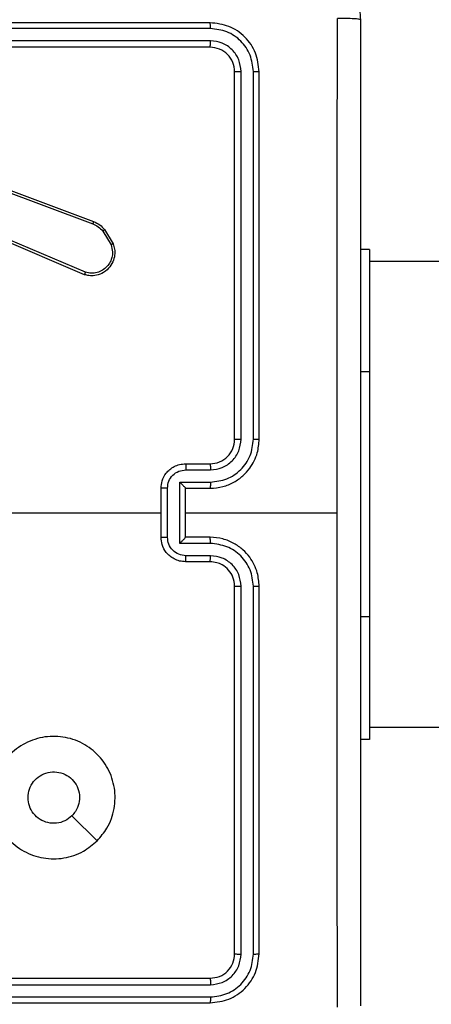
# Model space of a CAD drawing. Units: millimetres. Extents: x -445 to 872, y 98 to 813.
# Drawn here: x 439 to 442, y 279 to 287 of the extents above; entities that cross this region are included whole.
import ezdxf

# ---------------------------------------------------------------- set-up
doc = ezdxf.new("R2010")
doc.units = ezdxf.units.MM
doc.header["$LTSCALE"] = 35
doc.header["$PDSIZE"] = -1
doc.layers.add('VP-DIM', color=7, linetype='Continuous')
doc.layers.add('VP-EQ', color=7, linetype='Continuous', true_color=0x8a3492)
doc.dimstyles.get("Standard").update_dxf_attribs({"dimtxt": 14, "dimasz": 20, "dimexe": 20, "dimexo": 50, "dimgap": 20, "dimtad": 0, "dimdec": 0, "dimzin": 0, "dimdsep": 46, "dimtxsty": 'Standard', "dimcen": -0.09, "dimadec": 0, "dimazin": 0, "dimtfac": 1, "dimtdec": 4, "dimtofl": 0, "dimtmove": 0, "dimatfit": 3, "dimfxl": 70, "dimfxlon": 1, "dimtolj": 1, "dimtzin": 0, "dimarcsym": 0})

# ---------------------------------------------------------------- blocks, each defined once
blk = doc.blocks.new('*D25')
at = {"layer": 'Defpoints', "color": 0}
for p in [(325.5672, 615.8976), (325.5672, 98.2476), (851.5672, 98.2476)]:
    blk.add_point(p, dxfattribs=at)
at = {"layer": 'VP-DIM', "color": 0, "lineweight": -2}
for p, q in [((781.5672, 615.8976), (871.5672, 615.8976)), ((851.5672, 595.8976), (851.5672, 393.5247)), ((851.5672, 118.2476), (851.5672, 320.8581)), ((781.5672, 98.2476), (871.5672, 98.2476))]:
    blk.add_line(p, q, dxfattribs=at)
at = {"layer": 'VP-DIM', "color": 0}
for points in [[(854.9005, 595.8976), (848.2338, 595.8976), (851.5672, 615.8976)], [(848.2338, 118.2476), (854.9005, 118.2476), (851.5672, 98.2476)]]:
    blk.add_solid(points, dxfattribs=at)
at = {"layer": 'VP-DIM', "color": 0, "insert": (851.5672, 357.1914), "char_height": 14, "attachment_point": 5, "rotation": 90}
blk.add_mtext('\\A1;518', dxfattribs=at)
blk = doc.blocks.new('*D28')
at = {"layer": 'Defpoints', "color": 0}
for p in [(288.5672, 435.8976), (772.5672, 435.8976), (288.5672, 278.2476)]:
    blk.add_point(p, dxfattribs=at)
at = {"layer": 'VP-DIM', "color": 0, "lineweight": -2}
for p, q in [((702.5672, 435.8976), (792.5672, 435.8976)), ((772.5672, 415.8976), (772.5672, 396.1921)), ((772.5672, 298.2476), (772.5672, 323.5254)), ((702.5672, 278.2476), (792.5672, 278.2476))]:
    blk.add_line(p, q, dxfattribs=at)
at = {"layer": 'VP-DIM', "color": 0}
for points in [[(775.9005, 415.8976), (769.2338, 415.8976), (772.5672, 435.8976)], [(769.2338, 298.2476), (775.9005, 298.2476), (772.5672, 278.2476)]]:
    blk.add_solid(points, dxfattribs=at)
at = {"layer": 'VP-DIM', "color": 0, "insert": (772.5672, 359.8588), "char_height": 14, "attachment_point": 5, "rotation": 90}
blk.add_mtext('\\A1;158', dxfattribs=at)
blk = doc.blocks.new('RC1466_')
at = {"color": 7, "linetype": 'Continuous', "lineweight": 25}
for p, q in [((440.1672, 286.9226), (437.1672, 286.9226)), ((440.1695, 286.8752), (437.1676, 286.8752)), ((440.1672, 286.7226), (437.1672, 286.7226)), ((440.1695, 286.7751), (437.1676, 286.7751)), ((440.3672, 283.5226), (440.3672, 286.5226)), ((440.4197, 283.523), (440.4197, 286.525)), ((440.5197, 283.523), (440.5198, 286.525)), ((440.5672, 283.5226), (440.5672, 286.5226)), ((437.977, 285.7444), (439.2101, 285.2817)), ((437.9831, 285.7627), (439.2165, 285.2998)), ((439.1436, 284.8662), (438.3068, 285.2228)), ((439.1511, 284.8855), (438.3151, 285.2417)), ((439.2922, 285.222), (439.359, 285.1106)), ((439.3072, 285.2339), (439.3767, 285.1176)), ((441.4672, 285.0726), (441.3922, 285.0726)), ((441.4672, 285.0726), (441.4672, 284.0726)), ((505.5922, 284.9726), (441.4672, 284.9726)), ((441.4672, 284.0726), (441.4672, 282.0726)), ((439.9672, 283.3226), (440.1672, 283.3226)), ((439.9694, 283.2728), (440.1695, 283.2728)), ((439.9193, 283.1728), (440.1695, 283.1728)), ((439.9193, 282.6725), (439.9193, 283.1728)), ((439.7672, 282.7226), (439.7672, 283.1226)), ((439.8193, 282.7225), (439.8193, 283.1227)), ((439.9672, 283.1226), (439.9672, 283.1227)), ((439.9672, 283.1226), (440.1672, 283.1226)), ((439.9672, 282.7226), (439.9672, 283.1226)), ((438.1699, 282.9226), (439.7672, 282.9226)), ((439.9672, 282.9226), (441.2043, 282.9226)), ((440.1672, 282.7226), (439.9672, 282.7226)), ((439.9672, 282.7226), (439.9672, 282.7226)), ((440.1695, 282.6725), (439.9193, 282.6725)), ((440.1672, 282.5226), (439.9672, 282.5226)), ((440.1695, 282.5724), (439.9694, 282.5724)), ((440.3672, 279.3226), (440.3672, 282.3226)), ((440.4197, 279.3203), (440.4197, 282.3222)), ((440.5198, 279.3203), (440.5197, 282.3222)), ((440.5672, 279.3226), (440.5672, 282.3226)), ((441.4672, 282.0726), (441.4672, 281.0726)), ((441.4672, 281.1726), (505.5922, 281.1726)), ((441.4672, 281.0726), (441.3922, 281.0726)), ((439.2455, 280.2443), (439.0407, 280.4491)), ((437.1672, 279.1226), (440.1672, 279.1226)), ((437.1676, 279.0701), (440.1695, 279.0701)), ((437.1672, 278.9226), (440.1672, 278.9226)), ((437.1676, 278.9701), (440.1695, 278.97))]:
    blk.add_line(p, q, dxfattribs=at)
at = {"color": 8, "linetype": 'Continuous', "lineweight": 25}
for p, q in [((441.4672, 284.0726), (441.3922, 284.0726)), ((441.4672, 282.0726), (441.3922, 282.0726))]:
    blk.add_line(p, q, dxfattribs=at)
at = {"color": 7, "linetype": 'Continuous', "lineweight": 25}
blk.add_arc((440.1672, 283.5226), 0.2, 269.99947, 0.00053, dxfattribs=at)
for points, knots in [([(440.5922, 287.7476), (440.6467, 287.7444), (440.7544, 287.738), (440.9546, 287.673), (441.1722, 287.5275), (441.3177, 287.3098), (441.3826, 287.1096), (441.3889, 287.0021), (441.3922, 286.9476)], [0, 0, 0, 0, 0.130553, 0.257576, 0.50002, 0.742672, 0.869632, 1, 1, 1, 1]), ([(441.2044, 282.9226), (441.2044, 283.5956), (441.2044, 284.9416), (441.2045, 286.2861), (441.2045, 286.9583)], [0, 0, 0, 0, 0.499992, 1, 1, 1, 1]), ([(441.3922, 286.9476), (441.3893, 286.949), (441.3834, 286.9517), (441.3411, 286.9551), (441.2793, 286.9576), (441.2295, 286.9581), (441.2045, 286.9583)], [0, 0, 0, 0, 0.249924, 0.499859, 0.749581, 1, 1, 1, 1]), ([(441.3922, 286.9476), (441.3922, 286.0537), (441.3922, 284.2654), (441.3922, 281.5798), (441.3922, 279.7916), (441.3922, 278.8976)], [0, 0, 0, 0, 0.333296, 0.666702, 1, 1, 1, 1]), ([(440.1695, 286.8752), (440.1695, 286.8822), (440.1694, 286.8963), (440.1687, 286.9118), (440.168, 286.9209), (440.1674, 286.9221), (440.1672, 286.9226)], [0, 0, 0, 0, 0.2798624, 0.559177, 0.779542, 1, 1, 1, 1]), ([(440.5672, 286.5226), (440.5612, 286.575), (440.5492, 286.6798), (440.4567, 286.812), (440.3244, 286.9046), (440.2196, 286.9166), (440.1672, 286.9226)], [0, 0, 0, 0, 0.249959, 0.499879, 0.749853, 1, 1, 1, 1]), ([(440.5198, 286.525), (440.5143, 286.5707), (440.5032, 286.662), (440.436, 286.7596), (440.3657, 286.8179), (440.2844, 286.8622), (440.2154, 286.87), (440.1695, 286.8752)], [0, 0, 0, 0, 0.249621, 0.499217, 0.623811, 0.749846, 1, 1, 1, 1]), ([(440.1672, 286.7226), (440.1675, 286.7237), (440.1682, 286.7257), (440.169, 286.7398), (440.1695, 286.7572), (440.1695, 286.7692), (440.1695, 286.7751)], [0, 0, 0, 0, 0.27984, 0.559023, 0.779497, 1, 1, 1, 1]), ([(440.3672, 286.5226), (440.3642, 286.5488), (440.3582, 286.6012), (440.3119, 286.6673), (440.2458, 286.7136), (440.1934, 286.7196), (440.1672, 286.7226)], [0, 0, 0, 0, 0.2500178, 0.4998943, 0.7498143, 1, 1, 1, 1]), ([(440.4197, 286.525), (440.416, 286.5578), (440.4104, 286.607), (440.3787, 286.6651), (440.3371, 286.7153), (440.2674, 286.7633), (440.2022, 286.7712), (440.1695, 286.7751)], [0, 0, 0, 0, 0.250139, 0.376159, 0.500783, 0.750369, 1, 1, 1, 1]), ([(440.3672, 286.5226), (440.3682, 286.523), (440.3703, 286.5237), (440.3844, 286.5245), (440.4018, 286.5249), (440.4137, 286.525), (440.4197, 286.525)], [0, 0, 0, 0, 0.2798717, 0.5590502, 0.7794994, 1, 1, 1, 1]), ([(440.5198, 286.525), (440.5268, 286.5249), (440.5409, 286.5248), (440.5564, 286.5242), (440.5655, 286.5234), (440.5666, 286.5229), (440.5672, 286.5226)], [0, 0, 0, 0, 0.2797921, 0.5591785, 0.7795243, 1, 1, 1, 1]), ([(439.2165, 285.2998), (439.2164, 285.2995), (439.2163, 285.2987), (439.2146, 285.294), (439.2125, 285.288), (439.2109, 285.2838), (439.2101, 285.2817)], [0, 0, 0, 0, 0.279524, 0.559039, 0.779321, 1, 1, 1, 1]), ([(439.2101, 285.2817), (439.2258, 285.2745), (439.2572, 285.2602), (439.2806, 285.2348), (439.2922, 285.222)], [0, 0, 0, 0, 0.50005, 1, 1, 1, 1]), ([(439.2165, 285.2998), (439.234, 285.2918), (439.2687, 285.276), (439.2944, 285.2478), (439.3072, 285.2339)], [0, 0, 0, 0, 0.505589, 1, 1, 1, 1]), ([(439.3072, 285.2339), (439.3069, 285.2337), (439.3063, 285.2332), (439.3024, 285.2301), (439.2975, 285.2262), (439.294, 285.2234), (439.2922, 285.222)], [0, 0, 0, 0, 0.27941, 0.558802, 0.779025, 1, 1, 1, 1]), ([(439.3767, 285.1176), (439.3813, 285.1035), (439.3909, 285.0734), (439.3909, 285.0223), (439.3759, 284.9673), (439.3405, 284.9138), (439.288, 284.8748), (439.2308, 284.8576), (439.1825, 284.8564), (439.1553, 284.8632), (439.1436, 284.8662)], [0, 0, 0, 0, 0.103754, 0.221712, 0.353876, 0.500182, 0.664946, 0.803257, 0.914975, 1, 1, 1, 1]), ([(439.359, 285.1106), (439.3644, 285.091), (439.374, 285.0568), (439.3679, 285.0087), (439.3528, 284.968), (439.3274, 284.9312), (439.2901, 284.9006), (439.2459, 284.882), (439.1979, 284.8754), (439.1667, 284.8821), (439.1511, 284.8855)], [0, 0, 0, 0, 0.158648, 0.276916, 0.374881, 0.499999, 0.624986, 0.750013, 0.874988, 1, 1, 1, 1]), ([(439.3767, 285.1176), (439.3765, 285.1176), (439.3759, 285.1174), (439.3719, 285.1158), (439.366, 285.1134), (439.3613, 285.1115), (439.359, 285.1106)], [0, 0, 0, 0, 0.250184, 0.499994, 0.750112, 1, 1, 1, 1]), ([(439.1436, 284.8662), (439.1437, 284.8664), (439.144, 284.8668), (439.1452, 284.8698), (439.1466, 284.8734), (439.1479, 284.8769), (439.1495, 284.881), (439.1506, 284.8839), (439.1511, 284.8855)], [0, 0, 0, 0, 0.20559, 0.440361, 0.569114, 0.705286, 0.849075, 1, 1, 1, 1]), ([(440.1672, 283.1226), (440.2022, 283.1253), (440.2699, 283.1304), (440.3609, 283.1688), (440.4347, 283.221), (440.5049, 283.2989), (440.5573, 283.4012), (440.5641, 283.4855), (440.5672, 283.5226)], [0, 0, 0, 0, 0.1675378, 0.3229894, 0.466353, 0.5975986, 0.8228522, 1, 1, 1, 1]), ([(440.1695, 283.1728), (440.2152, 283.1783), (440.3065, 283.1894), (440.404, 283.2565), (440.4623, 283.3268), (440.5067, 283.408), (440.5145, 283.4771), (440.5197, 283.523)], [0, 0, 0, 0, 0.249624, 0.499241, 0.623593, 0.749893, 1, 1, 1, 1]), ([(440.1695, 283.2728), (440.2023, 283.2766), (440.2678, 283.2843), (440.3505, 283.342), (440.4077, 283.4249), (440.4157, 283.4903), (440.4197, 283.523)], [0, 0, 0, 0, 0.250454, 0.500145, 0.750092, 1, 1, 1, 1]), ([(440.3672, 283.5226), (440.3674, 283.5226), (440.3678, 283.5227), (440.371, 283.5228), (440.3759, 283.5228), (440.3825, 283.5229), (440.3905, 283.5229), (440.3997, 283.523), (440.4095, 283.523), (440.4163, 283.523), (440.4197, 283.523)], [0, 0, 0, 0, 0.125036, 0.250162, 0.375233, 0.499992, 0.624692, 0.749745, 0.874917, 1, 1, 1, 1]), ([(440.5197, 283.523), (440.526, 283.523), (440.5386, 283.523), (440.5542, 283.5229), (440.565, 283.5228), (440.5664, 283.5227), (440.5672, 283.5226)], [0, 0, 0, 0, 0.250164, 0.499958, 0.749849, 1, 1, 1, 1]), ([(439.7672, 283.1226), (439.769, 283.1428), (439.7729, 283.1871), (439.8016, 283.2394), (439.8379, 283.2772), (439.8745, 283.3016), (439.9184, 283.3191), (439.9506, 283.3214), (439.9672, 283.3226)], [0, 0, 0, 0, 0.192726, 0.423139, 0.553092, 0.692555, 0.841523, 1, 1, 1, 1]), ([(439.9672, 283.3226), (439.9675, 283.3217), (439.9681, 283.3197), (439.9688, 283.3065), (439.9693, 283.2901), (439.9693, 283.2786), (439.9694, 283.2728)], [0, 0, 0, 0, 0.279821, 0.559067, 0.779478, 1, 1, 1, 1]), ([(440.1672, 283.3226), (440.1675, 283.3218), (440.1681, 283.3203), (440.1688, 283.3089), (440.1694, 283.2924), (440.1695, 283.2794), (440.1695, 283.2728)], [0, 0, 0, 0, 0.250183, 0.499931, 0.749766, 1, 1, 1, 1]), ([(439.8193, 283.1227), (439.8215, 283.1424), (439.8261, 283.1817), (439.8608, 283.2314), (439.9105, 283.2657), (439.9498, 283.2704), (439.9694, 283.2728)], [0, 0, 0, 0, 0.250427, 0.500147, 0.750071, 1, 1, 1, 1]), ([(439.9193, 283.1728), (439.9248, 283.1673), (439.9358, 283.1562), (439.9489, 283.1427), (439.9579, 283.1333), (439.9632, 283.1276), (439.9665, 283.1238), (439.967, 283.123), (439.9672, 283.1227)], [0, 0, 0, 0, 0.2515015, 0.5024655, 0.6464525, 0.7756318, 0.8924334, 1, 1, 1, 1]), ([(440.1695, 283.1728), (440.1695, 283.1662), (440.1694, 283.1531), (440.1689, 283.1365), (440.1681, 283.125), (440.1675, 283.1234), (440.1672, 283.1226)], [0, 0, 0, 0, 0.250123, 0.499985, 0.749826, 1, 1, 1, 1]), ([(439.8193, 283.1227), (439.8159, 283.1227), (439.8092, 283.1227), (439.7994, 283.1227), (439.7903, 283.1227), (439.7823, 283.1227), (439.7758, 283.1227), (439.771, 283.1227), (439.7678, 283.1226), (439.7674, 283.1226), (439.7672, 283.1226)], [0, 0, 0, 0, 0.125044, 0.250174, 0.375221, 0.500023, 0.624707, 0.749779, 0.874963, 1, 1, 1, 1]), ([(441.2045, 278.8869), (441.2045, 279.5592), (441.2044, 280.9037), (441.2044, 282.2496), (441.2044, 282.9226)], [0, 0, 0, 0, 0.500008, 1, 1, 1, 1]), ([(439.7672, 282.7226), (439.7674, 282.7226), (439.7678, 282.7226), (439.771, 282.7226), (439.7758, 282.7225), (439.7823, 282.7225), (439.7903, 282.7225), (439.7994, 282.7225), (439.8092, 282.7225), (439.8159, 282.7225), (439.8193, 282.7225)], [0, 0, 0, 0, 0.125037, 0.250221, 0.375293, 0.499977, 0.624779, 0.749826, 0.874956, 1, 1, 1, 1]), ([(439.9672, 282.5226), (439.9506, 282.5238), (439.9184, 282.5261), (439.8745, 282.5436), (439.8379, 282.568), (439.8016, 282.6058), (439.7729, 282.6581), (439.769, 282.7024), (439.7672, 282.7226)], [0, 0, 0, 0, 0.15848, 0.307452, 0.446896, 0.576852, 0.80727, 1, 1, 1, 1]), ([(439.9694, 282.5724), (439.9498, 282.5748), (439.9105, 282.5795), (439.8608, 282.6138), (439.8261, 282.6635), (439.8215, 282.7028), (439.8193, 282.7225)], [0, 0, 0, 0, 0.249932, 0.499889, 0.749569, 1, 1, 1, 1]), ([(439.9193, 282.6725), (439.9248, 282.678), (439.9358, 282.689), (439.9489, 282.7025), (439.9579, 282.7119), (439.9632, 282.7176), (439.9665, 282.7214), (439.967, 282.7222), (439.9672, 282.7226)], [0, 0, 0, 0, 0.251457, 0.502482, 0.646522, 0.775681, 0.892486, 1, 1, 1, 1]), ([(440.1695, 282.6725), (440.1695, 282.679), (440.1694, 282.6921), (440.1689, 282.7088), (440.1681, 282.7203), (440.1675, 282.7218), (440.1672, 282.7226)], [0, 0, 0, 0, 0.250243, 0.500075, 0.749886, 1, 1, 1, 1]), ([(440.5672, 282.3226), (440.5641, 282.3597), (440.5573, 282.444), (440.5049, 282.5463), (440.4347, 282.6242), (440.3609, 282.6765), (440.2699, 282.7148), (440.2022, 282.72), (440.1672, 282.7226)], [0, 0, 0, 0, 0.177151, 0.402391, 0.533639, 0.677005, 0.832459, 1, 1, 1, 1]), ([(440.5197, 282.3222), (440.5145, 282.3681), (440.5067, 282.4373), (440.4623, 282.5185), (440.404, 282.5887), (440.3065, 282.6559), (440.2152, 282.6669), (440.1695, 282.6725)], [0, 0, 0, 0, 0.250128, 0.376408, 0.50076, 0.750377, 1, 1, 1, 1]), ([(439.9672, 282.5226), (439.9675, 282.5236), (439.9681, 282.5255), (439.9688, 282.5387), (439.9693, 282.5552), (439.9693, 282.5666), (439.9694, 282.5724)], [0, 0, 0, 0, 0.279796, 0.559052, 0.779471, 1, 1, 1, 1]), ([(440.1672, 282.5226), (440.1675, 282.5234), (440.1681, 282.5249), (440.1688, 282.5363), (440.1694, 282.5528), (440.1695, 282.5659), (440.1695, 282.5724)], [0, 0, 0, 0, 0.250176, 0.500033, 0.749892, 1, 1, 1, 1]), ([(440.3672, 282.3226), (440.3643, 282.3483), (440.3589, 282.3962), (440.3199, 282.4573), (440.2724, 282.4958), (440.2196, 282.5184), (440.1856, 282.5211), (440.1672, 282.5226)], [0, 0, 0, 0, 0.244366, 0.456881, 0.674676, 0.824027, 1, 1, 1, 1]), ([(440.4197, 282.3222), (440.4158, 282.355), (440.4082, 282.4206), (440.3504, 282.5033), (440.2675, 282.5605), (440.2022, 282.5684), (440.1695, 282.5724)], [0, 0, 0, 0, 0.250442, 0.500125, 0.750087, 1, 1, 1, 1]), ([(440.3672, 282.3226), (440.3674, 282.3226), (440.3678, 282.3225), (440.371, 282.3225), (440.3759, 282.3224), (440.3825, 282.3223), (440.3905, 282.3223), (440.3997, 282.3222), (440.4095, 282.3222), (440.4163, 282.3222), (440.4197, 282.3222)], [0, 0, 0, 0, 0.125073, 0.250196, 0.375267, 0.499996, 0.624695, 0.749747, 0.874918, 1, 1, 1, 1]), ([(440.5197, 282.3222), (440.526, 282.3222), (440.5386, 282.3223), (440.5542, 282.3223), (440.565, 282.3225), (440.5664, 282.3226), (440.5672, 282.3226)], [0, 0, 0, 0, 0.250153, 0.500065, 0.74986, 1, 1, 1, 1]), ([(439.2456, 280.2443), (439.2097, 280.214), (439.1307, 280.1473), (438.9764, 280.0954), (438.8059, 280.0961), (438.6435, 280.152), (438.5106, 280.2601), (438.4202, 280.4051), (438.3832, 280.5718), (438.4036, 280.7417), (438.4789, 280.8953), (438.6007, 281.0155), (438.7557, 281.0883), (438.9258, 281.1059), (439.0921, 281.0665), (439.2359, 280.9737), (439.3411, 280.8388), (439.3957, 280.6767), (439.3928, 280.5061), (439.3399, 280.3546), (439.2744, 280.278), (439.2456, 280.2443)], [0, 0, 0, 0, 0.044733, 0.098637, 0.151933, 0.205873, 0.260191, 0.313197, 0.366982, 0.420857, 0.474338, 0.527986, 0.581907, 0.635429, 0.689068, 0.74282, 0.79663, 0.850209, 0.903791, 0.957772, 1, 1, 1, 1]), ([(438.6822, 280.5976), (438.6845, 280.6212), (438.6891, 280.6684), (438.7253, 280.7312), (438.7785, 280.779), (438.845, 280.8064), (438.9167, 280.8102), (438.9857, 280.7901), (439.0441, 280.7483), (439.0855, 280.6895), (439.105, 280.6202), (439.1003, 280.5487), (439.0763, 280.4897), (439.0507, 280.4605), (439.0407, 280.4492)], [0, 0, 0, 0, 0.085848, 0.17171, 0.257513, 0.343299, 0.429109, 0.515001, 0.600986, 0.686986, 0.772998, 0.858935, 0.944851, 1, 1, 1, 1]), ([(439.0407, 280.4492), (439.0224, 280.4341), (438.9857, 280.404), (438.9157, 280.3851), (438.8443, 280.389), (438.7778, 280.4167), (438.7247, 280.4647), (438.689, 280.5274), (438.6844, 280.5743), (438.6822, 280.5976)], [0, 0, 0, 0, 0.143036, 0.286082, 0.429057, 0.572261, 0.715527, 0.858805, 1, 1, 1, 1]), ([(440.1672, 279.1226), (440.1934, 279.1256), (440.2458, 279.1316), (440.3119, 279.1779), (440.3582, 279.244), (440.3642, 279.2964), (440.3672, 279.3226)], [0, 0, 0, 0, 0.2501857, 0.5001057, 0.7499822, 1, 1, 1, 1]), ([(440.1672, 278.9226), (440.2196, 278.9286), (440.3244, 278.9407), (440.4567, 279.0332), (440.5492, 279.1655), (440.5612, 279.2702), (440.5672, 279.3226)], [0, 0, 0, 0, 0.250146, 0.500132, 0.750039, 1, 1, 1, 1]), ([(440.1695, 278.97), (440.2152, 278.9755), (440.3066, 278.9866), (440.4042, 279.0538), (440.4624, 279.1242), (440.5068, 279.2054), (440.5146, 279.2744), (440.5198, 279.3203)], [0, 0, 0, 0, 0.24962, 0.49922, 0.623814, 0.749847, 1, 1, 1, 1]), ([(440.1695, 279.0701), (440.2023, 279.0738), (440.2516, 279.0794), (440.3096, 279.1111), (440.3599, 279.1526), (440.4079, 279.2224), (440.4158, 279.2876), (440.4197, 279.3203)], [0, 0, 0, 0, 0.250144, 0.376163, 0.500767, 0.750374, 1, 1, 1, 1]), ([(440.3672, 279.3226), (440.3682, 279.3223), (440.3703, 279.3215), (440.3844, 279.3208), (440.4018, 279.3203), (440.4137, 279.3203), (440.4197, 279.3203)], [0, 0, 0, 0, 0.279873, 0.559046, 0.7795, 1, 1, 1, 1]), ([(440.5198, 279.3203), (440.5268, 279.3203), (440.5409, 279.3204), (440.5564, 279.3211), (440.5655, 279.3218), (440.5666, 279.3223), (440.5672, 279.3226)], [0, 0, 0, 0, 0.279793, 0.559176, 0.779523, 1, 1, 1, 1]), ([(440.1672, 279.1226), (440.1675, 279.1216), (440.1682, 279.1195), (440.169, 279.1054), (440.1695, 279.088), (440.1695, 279.0761), (440.1695, 279.0701)], [0, 0, 0, 0, 0.279775, 0.558926, 0.779375, 1, 1, 1, 1]), ([(440.1695, 278.97), (440.1695, 278.963), (440.1694, 278.9489), (440.1687, 278.9334), (440.168, 278.9243), (440.1674, 278.9232), (440.1672, 278.9226)], [0, 0, 0, 0, 0.279897, 0.559123, 0.779515, 1, 1, 1, 1])]:
    blk.add_open_spline(points, degree=3, knots=knots, dxfattribs=at)
blk = doc.blocks.new('RC1466_2D')
at = {"layer": 'VP-EQ', "color": 0}
blk.add_blockref('RC1466_', (0, 0), dxfattribs=at)

msp = doc.modelspace()

# ---------------------------------------------------------------- block references
at = {"layer": 'VP-EQ', "color": 0}
msp.add_blockref('RC1466_2D', (0, 0), dxfattribs=at)

# ---------------------------------------------------------------- dimensions: what is measured, and where the dimension line sits
at = {"layer": 'VP-DIM'}
for base, p1, p2, picture, middle in [((851.5672, 98.2476), (325.5672, 615.8976), (325.5672, 98.2476), '*D25', (851.5672, 357.1914)), ((772.5672, 435.8976), (288.5672, 278.2476), (288.5672, 435.8976), '*D28', (772.5672, 359.8588))]:
    dim = msp.add_linear_dim(base=base, p1=p1, p2=p2, angle=90, dimstyle='Standard', dxfattribs=at)
    dim.commit()
    dim.dimension.update_dxf_attribs({"geometry": picture, "text_midpoint": middle, "dimtype": 160})

doc.saveas('drawing.dxf')
